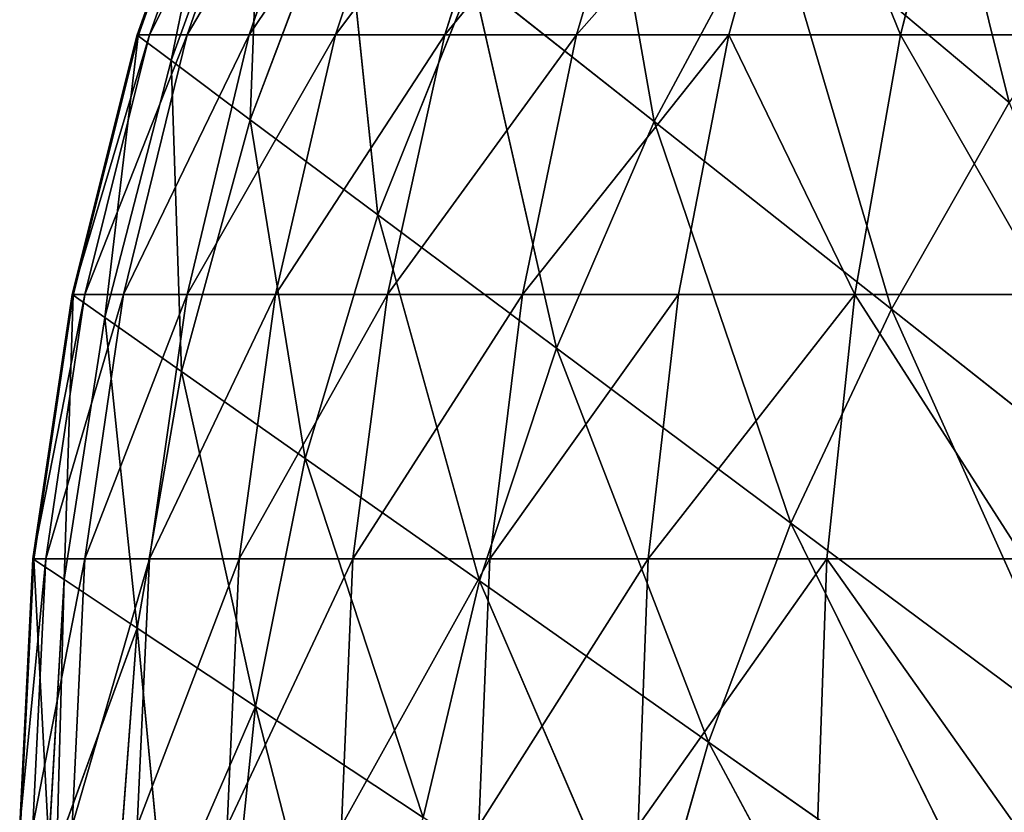
# Model space of a CAD drawing. Extents: x -402 to 397, y -746 to 746.
# Drawn here: x -402 to -401, y -604 to -604 of the extents above; entities that cross this region are included whole.
import ezdxf

# ---------------------------------------------------------------- set-up
doc = ezdxf.new("R2010")
doc.units = 0
doc.layers.get('0').update_dxf_attribs({"color": 13, "linetype": 'CONTINUOUS'})

# ---------------------------------------------------------------- blocks, each defined once
blk = doc.blocks.new('SEAT_SIDE_OUTER')
for p, q in [((-401.1546, 254.8589, 892.8516), (-401.3966, 254.4075, 892.2922)), ((-401.8054, 254.718, 891.319), (-401.8953, 254.3683, 890.9679)), ((-401.4666, 254.6524, 892.2177), (-401.649, 254.23, 891.6555)), ((-401.3966, 254.4075, 892.2922), (-401.4666, 254.6524, 892.2177)), ((-401.8953, 254.3683, 890.9679), (-401.924, 254.6441, 890.9072)), ((-401.3966, 254.4075, 892.2922), (-401.0764, 254.6323, 892.9307)), ((-401.0764, 254.6323, 892.9307), (-401.3059, 254.1663, 892.3563)), ((-402.0257, 254.2818, 890.3522), (-401.9958, 254.5991, 890.5579)), ((-401.9958, 254.5991, 890.5579), (-401.8953, 254.3683, 890.9679)), ((-402.0257, 254.2818, 890.3522), (-402.0471, 254.5672, 890.3083)), ((-402.1229, 254.5197, 889.7162), (-402.1396, 254.2063, 889.1324)), ((-402.1063, 254.2283, 889.741), (-402.1229, 254.5197, 889.7162)), ((-402.1144, 254.525, 889.7821), (-402.0257, 254.2818, 890.3522)), ((-402.1063, 254.2283, 889.741), (-402.1144, 254.525, 889.7821)), ((-402.1407, 254.2056, 888.9983), (-402.1551, 254.4996, 888.9983)), ((-402.1551, 254.4996, 29), (-402.1407, 254.2056, 29)), ((-402.1396, 254.2063, 889.1324), (-402.1541, 254.5004, 889.1277)), ((-402.1264, 254.2056, 28.7074), (-402.1407, 254.4996, 28.7059)), ((-402.0833, 254.2056, 28.4176), (-402.0975, 254.4996, 28.4147)), ((-402.0121, 254.2056, 28.1333), (-402.0259, 254.4996, 28.1291)), ((-401.9134, 254.2056, 27.8574), (-401.9268, 254.4996, 27.8519)), ((-401.7882, 254.2056, 27.5926), (-401.8009, 254.4996, 27.5858)), ((-401.6375, 254.2056, 27.3413), (-401.6495, 254.4996, 27.3333)), ((-401.463, 254.2056, 27.1059), (-401.4742, 254.4996, 27.0968)), ((-401.2663, 254.2056, 26.8889), (-401.2765, 254.4996, 26.8787)), ((-401.8953, 254.3683, 890.9679), (-401.7109, 254.4906, 891.5896)), ((-401.7109, 254.4906, 891.5896), (-401.8407, 254.095, 891.0218)), ((-401.649, 254.23, 891.6555), (-401.7109, 254.4906, 891.5896)), ((-401.3059, 254.1663, 892.3563), (-400.9803, 254.4087, 892.9986)), ((-400.9803, 254.4087, 892.9986), (-401.1953, 253.9308, 892.4095)), ((-401.649, 254.23, 891.6555), (-401.3966, 254.4075, 892.2922)), ((-401.3966, 254.4075, 892.2922), (-401.564, 253.9737, 891.7122)), ((-401.3059, 254.1663, 892.3563), (-401.3966, 254.4075, 892.2922)), ((-402.0257, 254.2818, 890.3522), (-401.8953, 254.3683, 890.9679)), ((-401.8953, 254.3683, 890.9679), (-401.9769, 253.9993, 890.391)), ((-401.8407, 254.095, 891.0218), (-401.8953, 254.3683, 890.9679)), ((-402.1063, 254.2283, 889.741), (-402.0257, 254.2818, 890.3522)), ((-402.0257, 254.2818, 890.3522), (-402.0613, 253.9398, 889.7629)), ((-401.9769, 253.9993, 890.391), (-402.0257, 254.2818, 890.3522)), ((-402.1396, 254.2063, 889.1324), (-402.1063, 254.2283, 889.741)), ((-402.0613, 253.9398, 889.7629), (-402.1063, 254.2283, 889.741)), ((-402.1063, 254.2283, 889.741), (-402.0963, 253.9151, 889.1362)), ((-401.8407, 254.095, 891.0218), (-401.649, 254.23, 891.6555)), ((-401.649, 254.23, 891.6555), (-401.7609, 253.8268, 891.068)), ((-401.564, 253.9737, 891.7122), (-401.649, 254.23, 891.6555)), ((-402.1407, 254.2056, 888.9983), (-402.1396, 254.2063, 889.1324)), ((-402.0975, 253.9143, 888.9983), (-402.1407, 254.2056, 888.9983)), ((-402.1407, 254.2056, 29), (-402.0975, 253.9143, 29)), ((-402.1407, 254.2056, 29), (-402.1407, 254.2056, 888.9983)), ((-402.1264, 254.2056, 28.7074), (-402.1407, 254.2056, 29)), ((-402.0963, 253.9151, 889.1362), (-402.1396, 254.2063, 889.1324)), ((-402.0833, 254.2056, 28.4176), (-402.1264, 254.2056, 28.7074)), ((-402.0833, 253.9143, 28.7116), (-402.1264, 254.2056, 28.7074)), ((-402.0121, 254.2056, 28.1333), (-402.0833, 254.2056, 28.4176)), ((-402.0409, 253.9143, 28.4259), (-402.0833, 254.2056, 28.4176)), ((-401.9134, 254.2056, 27.8574), (-402.0121, 254.2056, 28.1333)), ((-401.9708, 253.9143, 28.1458), (-402.0121, 254.2056, 28.1333)), ((-401.7882, 254.2056, 27.5926), (-401.9134, 254.2056, 27.8574)), ((-401.8735, 253.9143, 27.8739), (-401.9134, 254.2056, 27.8574)), ((-401.6375, 254.2056, 27.3413), (-401.7882, 254.2056, 27.5926)), ((-401.75, 253.9143, 27.6129), (-401.7882, 254.2056, 27.5926)), ((-401.463, 254.2056, 27.1059), (-401.6375, 254.2056, 27.3413)), ((-401.6016, 253.9143, 27.3652), (-401.6375, 254.2056, 27.3413)), ((-401.2663, 254.2056, 26.8889), (-401.463, 254.2056, 27.1059)), ((-401.4296, 253.9143, 27.1334), (-401.463, 254.2056, 27.1059)), ((-401.2357, 253.9143, 26.9194), (-401.2663, 254.2056, 26.8889)), ((-401.0491, 254.2056, 26.6921), (-401.2663, 254.2056, 26.8889)), ((-401.1953, 253.9308, 892.4095), (-400.8672, 254.19, 893.0549)), ((-401.564, 253.9737, 891.7122), (-401.3059, 254.1663, 892.3563)), ((-401.3059, 254.1663, 892.3563), (-401.4565, 253.7241, 891.7593)), ((-401.1953, 253.9308, 892.4095), (-401.3059, 254.1663, 892.3563)), ((-401.9769, 253.9993, 890.391), (-401.8407, 254.095, 891.0218)), ((-401.8407, 254.095, 891.0218), (-401.9013, 253.722, 890.4246)), ((-401.7609, 253.8268, 891.068), (-401.8407, 254.095, 891.0218)), ((-402.0613, 253.9398, 889.7629), (-401.9769, 253.9993, 890.391)), ((-401.9769, 253.9993, 890.391), (-401.9885, 253.6568, 889.7819)), ((-401.9013, 253.722, 890.4246), (-401.9769, 253.9993, 890.391)), ((-401.7609, 253.8268, 891.068), (-401.564, 253.9737, 891.7122)), ((-401.564, 253.9737, 891.7122), (-401.6565, 253.5657, 891.1064)), ((-401.4565, 253.7241, 891.7593), (-401.564, 253.9737, 891.7122)), ((-402.0963, 253.9151, 889.1362), (-402.0613, 253.9398, 889.7629)), ((-401.9885, 253.6568, 889.7819), (-402.0613, 253.9398, 889.7629)), ((-402.0613, 253.9398, 889.7629), (-402.0247, 253.6297, 889.1398)), ((-401.4565, 253.7241, 891.7593), (-401.1953, 253.9308, 892.4095)), ((-401.1953, 253.9308, 892.4095), (-401.3273, 253.4832, 891.7963)), ((-401.0655, 253.7029, 892.4513), (-401.1953, 253.9308, 892.4095)), ((-402.0975, 253.9143, 888.9983), (-402.0963, 253.9151, 889.1362)), ((-402.0259, 253.6286, 888.9983), (-402.0975, 253.9143, 888.9983)), ((-402.0975, 253.9143, 29), (-402.0259, 253.6286, 29)), ((-402.0975, 253.9143, 29), (-402.0975, 253.9143, 888.9983)), ((-402.0833, 253.9143, 28.7116), (-402.0975, 253.9143, 29)), ((-402.0247, 253.6297, 889.1398), (-402.0963, 253.9151, 889.1362)), ((-402.0409, 253.9143, 28.4259), (-402.0833, 253.9143, 28.7116)), ((-402.0121, 253.6286, 28.7186), (-402.0833, 253.9143, 28.7116)), ((-401.9708, 253.9143, 28.1458), (-402.0409, 253.9143, 28.4259)), ((-401.9708, 253.6286, 28.4399), (-402.0409, 253.9143, 28.4259)), ((-401.8735, 253.9143, 27.8739), (-401.9708, 253.9143, 28.1458)), ((-401.9023, 253.6286, 28.1666), (-401.9708, 253.9143, 28.1458)), ((-401.75, 253.9143, 27.6129), (-401.8735, 253.9143, 27.8739)), ((-401.8074, 253.6286, 27.9014), (-401.8735, 253.9143, 27.8739)), ((-401.6016, 253.9143, 27.3652), (-401.75, 253.9143, 27.6129)), ((-401.6869, 253.6286, 27.6467), (-401.75, 253.9143, 27.6129)), ((-401.4296, 253.9143, 27.1334), (-401.6016, 253.9143, 27.3652)), ((-401.5421, 253.6286, 27.4051), (-401.6016, 253.9143, 27.3652)), ((-401.2357, 253.9143, 26.9194), (-401.4296, 253.9143, 27.1334)), ((-401.3743, 253.6286, 27.1787), (-401.4296, 253.9143, 27.1334)), ((-401.0217, 253.9143, 26.7255), (-401.2357, 253.9143, 26.9194)), ((-401.1851, 253.6286, 26.97), (-401.2357, 253.9143, 26.9194)), ((-401.9013, 253.722, 890.4246), (-401.7609, 253.8268, 891.068)), ((-401.7609, 253.8268, 891.068), (-401.7995, 253.4524, 890.4524)), ((-401.6565, 253.5657, 891.1064), (-401.7609, 253.8268, 891.068)), ((-401.9885, 253.6568, 889.7819), (-401.9013, 253.722, 890.4246)), ((-401.7995, 253.4524, 890.4524), (-401.9013, 253.722, 890.4246)), ((-401.9013, 253.722, 890.4246), (-401.8886, 253.3818, 889.7976)), ((-401.6565, 253.5657, 891.1064), (-401.4565, 253.7241, 891.7593)), ((-401.4565, 253.7241, 891.7593), (-401.5283, 253.3145, 891.1367)), ((-401.3273, 253.4832, 891.7963), (-401.4565, 253.7241, 891.7593)), ((-401.3273, 253.4832, 891.7963), (-401.0655, 253.7029, 892.4513)), ((-401.0655, 253.7029, 892.4513), (-401.1777, 253.253, 891.823)), ((-402.0247, 253.6297, 889.1398), (-401.9885, 253.6568, 889.7819)), ((-401.8886, 253.3818, 889.7976), (-401.9885, 253.6568, 889.7819)), ((-401.9885, 253.6568, 889.7819), (-401.9255, 253.3525, 889.1426)), ((-402.0259, 253.6286, 888.9983), (-402.0247, 253.6297, 889.1398)), ((-401.9268, 253.3516, 888.9983), (-402.0259, 253.6286, 888.9983)), ((-402.0259, 253.6286, 29), (-401.9268, 253.3516, 29)), ((-402.0259, 253.6286, 29), (-402.0259, 253.6286, 888.9983)), ((-402.0121, 253.6286, 28.7186), (-402.0259, 253.6286, 29)), ((-401.9255, 253.3525, 889.1426), (-402.0247, 253.6297, 889.1398)), ((-401.9708, 253.6286, 28.4399), (-402.0121, 253.6286, 28.7186)), ((-401.9134, 253.3516, 28.7283), (-402.0121, 253.6286, 28.7186)), ((-401.9023, 253.6286, 28.1666), (-401.9708, 253.6286, 28.4399)), ((-401.8735, 253.3516, 28.4593), (-401.9708, 253.6286, 28.4399)), ((-401.8074, 253.6286, 27.9014), (-401.9023, 253.6286, 28.1666)), ((-401.8074, 253.3516, 28.1954), (-401.9023, 253.6286, 28.1666)), ((-401.6869, 253.6286, 27.6467), (-401.8074, 253.6286, 27.9014)), ((-401.7158, 253.3516, 27.9394), (-401.8074, 253.6286, 27.9014)), ((-401.5421, 253.6286, 27.4051), (-401.6869, 253.6286, 27.6467)), ((-401.5995, 253.3516, 27.6934), (-401.6869, 253.6286, 27.6467)), ((-401.3743, 253.6286, 27.1787), (-401.5421, 253.6286, 27.4051)), ((-401.4597, 253.3516, 27.4601), (-401.5421, 253.6286, 27.4051)), ((-401.1851, 253.6286, 26.97), (-401.3743, 253.6286, 27.1787)), ((-401.2977, 253.3516, 27.2417), (-401.3743, 253.6286, 27.1787)), ((-400.9764, 253.6286, 26.7808), (-401.1851, 253.6286, 26.97)), ((-401.115, 253.3516, 27.0401), (-401.1851, 253.6286, 26.97))]:
    blk.add_line(p, q)
mesh = blk.add_polyface()
corners = [(-400.6802, 254.9104, 893.5677), (-401.0764, 254.6323, 892.9307), (-400.9803, 254.4087, 892.9986)]
mesh.append_faces([[corners[k] for k in face] for face in [(0, 1, 2)]])
mesh = blk.add_polyface()
corners = [(-401.1546, 254.8589, 892.8516), (-401.4666, 254.6524, 892.2177), (-401.3966, 254.4075, 892.2922)]
mesh.append_faces([[corners[k] for k in face] for face in [(0, 1, 2)]])
mesh = blk.add_polyface()
corners = [(-401.1546, 254.8589, 892.8516), (-401.3966, 254.4075, 892.2922), (-401.0764, 254.6323, 892.9307)]
mesh.append_faces([[corners[k] for k in face] for face in [(0, 1, 2)]])
mesh = blk.add_polyface()
corners = [(-401.8054, 254.718, 891.319), (-401.924, 254.6441, 890.9072), (-401.8953, 254.3683, 890.9679)]
mesh.append_faces([[corners[k] for k in face] for face in [(0, 1, 2)]])
mesh = blk.add_polyface()
corners = [(-401.8054, 254.718, 891.319), (-401.8953, 254.3683, 890.9679), (-401.7109, 254.4906, 891.5896)]
mesh.append_faces([[corners[k] for k in face] for face in [(0, 1, 2)]])
mesh = blk.add_polyface()
corners = [(-401.4666, 254.6524, 892.2177), (-401.7109, 254.4906, 891.5896), (-401.649, 254.23, 891.6555)]
mesh.append_faces([[corners[k] for k in face] for face in [(0, 1, 2)]])
mesh = blk.add_polyface()
corners = [(-401.4666, 254.6524, 892.2177), (-401.649, 254.23, 891.6555), (-401.3966, 254.4075, 892.2922)]
mesh.append_faces([[corners[k] for k in face] for face in [(0, 1, 2)]])
mesh = blk.add_polyface()
corners = [(-401.924, 254.6441, 890.9072), (-401.9958, 254.5991, 890.5579), (-401.8953, 254.3683, 890.9679)]
mesh.append_faces([[corners[k] for k in face] for face in [(0, 1, 2)]])
mesh = blk.add_polyface()
corners = [(-401.0764, 254.6323, 892.9307), (-401.3966, 254.4075, 892.2922), (-401.3059, 254.1663, 892.3563)]
mesh.append_faces([[corners[k] for k in face] for face in [(0, 1, 2)]])
mesh = blk.add_polyface()
corners = [(-401.0764, 254.6323, 892.9307), (-401.3059, 254.1663, 892.3563), (-400.9803, 254.4087, 892.9986)]
mesh.append_faces([[corners[k] for k in face] for face in [(0, 1, 2)]])
mesh = blk.add_polyface()
corners = [(-401.9958, 254.5991, 890.5579), (-402.0471, 254.5672, 890.3083), (-402.0257, 254.2818, 890.3522)]
mesh.append_faces([[corners[k] for k in face] for face in [(0, 1, 2)]])
mesh = blk.add_polyface()
corners = [(-401.9958, 254.5991, 890.5579), (-402.0257, 254.2818, 890.3522), (-401.8953, 254.3683, 890.9679)]
mesh.append_faces([[corners[k] for k in face] for face in [(0, 1, 2)]])
mesh = blk.add_polyface()
corners = [(-402.0471, 254.5672, 890.3083), (-402.1144, 254.525, 889.7821), (-402.0257, 254.2818, 890.3522)]
mesh.append_faces([[corners[k] for k in face] for face in [(0, 1, 2)]])
mesh = blk.add_polyface()
corners = [(-402.1229, 254.5197, 889.7162), (-402.1541, 254.5004, 889.1277), (-402.1396, 254.2063, 889.1324)]
mesh.append_faces([[corners[k] for k in face] for face in [(0, 1, 2)]])
mesh = blk.add_polyface()
corners = [(-402.1229, 254.5197, 889.7162), (-402.1396, 254.2063, 889.1324), (-402.1063, 254.2283, 889.741)]
mesh.append_faces([[corners[k] for k in face] for face in [(0, 1, 2)]])
mesh = blk.add_polyface()
corners = [(-402.1144, 254.525, 889.7821), (-402.1229, 254.5197, 889.7162), (-402.1063, 254.2283, 889.741)]
mesh.append_faces([[corners[k] for k in face] for face in [(0, 1, 2)]])
mesh = blk.add_polyface()
corners = [(-402.1144, 254.525, 889.7821), (-402.1063, 254.2283, 889.741), (-402.0257, 254.2818, 890.3522)]
mesh.append_faces([[corners[k] for k in face] for face in [(0, 1, 2)]])
mesh = blk.add_polyface()
corners = [(-402.1396, 254.2063, 889.1324), (-402.1551, 254.4996, 888.9983), (-402.1407, 254.2056, 888.9983), (-402.1541, 254.5004, 889.1277)]
mesh.append_faces([[corners[k] for k in face] for face in [(0, 1, 2), (1, 0, 3)]], dxfattribs={"vtx0": -1})
mesh = blk.add_polyface()
corners = [(-402.1551, 254.4996, 888.9983), (-402.1407, 254.2056, 29), (-402.1407, 254.2056, 888.9983), (-402.1551, 254.4996, 29)]
mesh.append_faces([[corners[k] for k in face] for face in [(0, 1, 2), (1, 0, 3)]], dxfattribs={"vtx0": -1})
mesh = blk.add_polyface()
corners = [(-402.1551, 254.4996, 29), (-402.1264, 254.2056, 28.7074), (-402.1407, 254.2056, 29), (-402.1407, 254.4996, 28.7059)]
mesh.append_faces([[corners[k] for k in face] for face in [(0, 1, 2), (1, 0, 3)]], dxfattribs={"vtx0": -1})
mesh = blk.add_polyface()
corners = [(-402.1407, 254.4996, 28.7059), (-402.0833, 254.2056, 28.4176), (-402.1264, 254.2056, 28.7074), (-402.0975, 254.4996, 28.4147)]
mesh.append_faces([[corners[k] for k in face] for face in [(0, 1, 2), (1, 0, 3)]], dxfattribs={"vtx0": -1})
mesh = blk.add_polyface()
corners = [(-402.0975, 254.4996, 28.4147), (-402.0121, 254.2056, 28.1333), (-402.0833, 254.2056, 28.4176), (-402.0259, 254.4996, 28.1291)]
mesh.append_faces([[corners[k] for k in face] for face in [(0, 1, 2), (1, 0, 3)]], dxfattribs={"vtx0": -1})
mesh = blk.add_polyface()
corners = [(-402.0259, 254.4996, 28.1291), (-401.9134, 254.2056, 27.8574), (-402.0121, 254.2056, 28.1333), (-401.9268, 254.4996, 27.8519)]
mesh.append_faces([[corners[k] for k in face] for face in [(0, 1, 2), (1, 0, 3)]], dxfattribs={"vtx0": -1})
mesh = blk.add_polyface()
corners = [(-401.9268, 254.4996, 27.8519), (-401.7882, 254.2056, 27.5926), (-401.9134, 254.2056, 27.8574), (-401.8009, 254.4996, 27.5858)]
mesh.append_faces([[corners[k] for k in face] for face in [(0, 1, 2), (1, 0, 3)]], dxfattribs={"vtx0": -1})
mesh = blk.add_polyface()
corners = [(-401.8009, 254.4996, 27.5858), (-401.6375, 254.2056, 27.3413), (-401.7882, 254.2056, 27.5926), (-401.6495, 254.4996, 27.3333)]
mesh.append_faces([[corners[k] for k in face] for face in [(0, 1, 2), (1, 0, 3)]], dxfattribs={"vtx0": -1})
mesh = blk.add_polyface()
corners = [(-401.6495, 254.4996, 27.3333), (-401.463, 254.2056, 27.1059), (-401.6375, 254.2056, 27.3413), (-401.4742, 254.4996, 27.0968)]
mesh.append_faces([[corners[k] for k in face] for face in [(0, 1, 2), (1, 0, 3)]], dxfattribs={"vtx0": -1})
mesh = blk.add_polyface()
corners = [(-401.4742, 254.4996, 27.0968), (-401.2663, 254.2056, 26.8889), (-401.463, 254.2056, 27.1059), (-401.2765, 254.4996, 26.8787)]
mesh.append_faces([[corners[k] for k in face] for face in [(0, 1, 2), (1, 0, 3)]], dxfattribs={"vtx0": -1})
mesh = blk.add_polyface()
corners = [(-401.0583, 254.4996, 26.6809), (-401.2663, 254.2056, 26.8889), (-401.2765, 254.4996, 26.8787), (-401.0491, 254.2056, 26.6921)]
mesh.append_faces([[corners[k] for k in face] for face in [(0, 1, 2), (1, 0, 3)]], dxfattribs={"vtx0": -1})
mesh = blk.add_polyface()
corners = [(-401.7109, 254.4906, 891.5896), (-401.8953, 254.3683, 890.9679), (-401.8407, 254.095, 891.0218)]
mesh.append_faces([[corners[k] for k in face] for face in [(0, 1, 2)]])
mesh = blk.add_polyface()
corners = [(-401.7109, 254.4906, 891.5896), (-401.8407, 254.095, 891.0218), (-401.649, 254.23, 891.6555)]
mesh.append_faces([[corners[k] for k in face] for face in [(0, 1, 2)]])
mesh = blk.add_polyface()
corners = [(-400.9803, 254.4087, 892.9986), (-401.3059, 254.1663, 892.3563), (-401.1953, 253.9308, 892.4095)]
mesh.append_faces([[corners[k] for k in face] for face in [(0, 1, 2)]])
mesh = blk.add_polyface()
corners = [(-400.9803, 254.4087, 892.9986), (-401.1953, 253.9308, 892.4095), (-400.8672, 254.19, 893.0549)]
mesh.append_faces([[corners[k] for k in face] for face in [(0, 1, 2)]])
mesh = blk.add_polyface()
corners = [(-401.3966, 254.4075, 892.2922), (-401.649, 254.23, 891.6555), (-401.564, 253.9737, 891.7122)]
mesh.append_faces([[corners[k] for k in face] for face in [(0, 1, 2)]])
mesh = blk.add_polyface()
corners = [(-401.3966, 254.4075, 892.2922), (-401.564, 253.9737, 891.7122), (-401.3059, 254.1663, 892.3563)]
mesh.append_faces([[corners[k] for k in face] for face in [(0, 1, 2)]])
mesh = blk.add_polyface()
corners = [(-401.8953, 254.3683, 890.9679), (-402.0257, 254.2818, 890.3522), (-401.9769, 253.9993, 890.391)]
mesh.append_faces([[corners[k] for k in face] for face in [(0, 1, 2)]])
mesh = blk.add_polyface()
corners = [(-401.8953, 254.3683, 890.9679), (-401.9769, 253.9993, 890.391), (-401.8407, 254.095, 891.0218)]
mesh.append_faces([[corners[k] for k in face] for face in [(0, 1, 2)]])
mesh = blk.add_polyface()
corners = [(-402.0257, 254.2818, 890.3522), (-402.1063, 254.2283, 889.741), (-402.0613, 253.9398, 889.7629)]
mesh.append_faces([[corners[k] for k in face] for face in [(0, 1, 2)]])
mesh = blk.add_polyface()
corners = [(-402.0257, 254.2818, 890.3522), (-402.0613, 253.9398, 889.7629), (-401.9769, 253.9993, 890.391)]
mesh.append_faces([[corners[k] for k in face] for face in [(0, 1, 2)]])
mesh = blk.add_polyface()
corners = [(-402.1063, 254.2283, 889.741), (-402.1396, 254.2063, 889.1324), (-402.0963, 253.9151, 889.1362)]
mesh.append_faces([[corners[k] for k in face] for face in [(0, 1, 2)]])
mesh = blk.add_polyface()
corners = [(-402.1063, 254.2283, 889.741), (-402.0963, 253.9151, 889.1362), (-402.0613, 253.9398, 889.7629)]
mesh.append_faces([[corners[k] for k in face] for face in [(0, 1, 2)]])
mesh = blk.add_polyface()
corners = [(-401.649, 254.23, 891.6555), (-401.8407, 254.095, 891.0218), (-401.7609, 253.8268, 891.068)]
mesh.append_faces([[corners[k] for k in face] for face in [(0, 1, 2)]])
mesh = blk.add_polyface()
corners = [(-401.649, 254.23, 891.6555), (-401.7609, 253.8268, 891.068), (-401.564, 253.9737, 891.7122)]
mesh.append_faces([[corners[k] for k in face] for face in [(0, 1, 2)]])
mesh = blk.add_polyface()
corners = [(-402.0963, 253.9151, 889.1362), (-402.1407, 254.2056, 888.9983), (-402.0975, 253.9143, 888.9983), (-402.1396, 254.2063, 889.1324)]
mesh.append_faces([[corners[k] for k in face] for face in [(0, 1, 2), (1, 0, 3)]], dxfattribs={"vtx0": -1})
mesh = blk.add_polyface()
corners = [(-402.1407, 254.2056, 888.9983), (-402.0975, 253.9143, 29), (-402.0975, 253.9143, 888.9983), (-402.1407, 254.2056, 29)]
mesh.append_faces([[corners[k] for k in face] for face in [(0, 1, 2), (1, 0, 3)]], dxfattribs={"vtx0": -1})
mesh = blk.add_polyface()
corners = [(-402.1407, 254.2056, 29), (-402.0833, 253.9143, 28.7116), (-402.0975, 253.9143, 29), (-402.1264, 254.2056, 28.7074)]
mesh.append_faces([[corners[k] for k in face] for face in [(0, 1, 2), (1, 0, 3)]], dxfattribs={"vtx0": -1})
mesh = blk.add_polyface()
corners = [(-402.1264, 254.2056, 28.7074), (-402.0409, 253.9143, 28.4259), (-402.0833, 253.9143, 28.7116), (-402.0833, 254.2056, 28.4176)]
mesh.append_faces([[corners[k] for k in face] for face in [(0, 1, 2), (1, 0, 3)]], dxfattribs={"vtx0": -1})
mesh = blk.add_polyface()
corners = [(-402.0833, 254.2056, 28.4176), (-401.9708, 253.9143, 28.1458), (-402.0409, 253.9143, 28.4259), (-402.0121, 254.2056, 28.1333)]
mesh.append_faces([[corners[k] for k in face] for face in [(0, 1, 2), (1, 0, 3)]], dxfattribs={"vtx0": -1})
mesh = blk.add_polyface()
corners = [(-402.0121, 254.2056, 28.1333), (-401.8735, 253.9143, 27.8739), (-401.9708, 253.9143, 28.1458), (-401.9134, 254.2056, 27.8574)]
mesh.append_faces([[corners[k] for k in face] for face in [(0, 1, 2), (1, 0, 3)]], dxfattribs={"vtx0": -1})
mesh = blk.add_polyface()
corners = [(-401.9134, 254.2056, 27.8574), (-401.75, 253.9143, 27.6129), (-401.8735, 253.9143, 27.8739), (-401.7882, 254.2056, 27.5926)]
mesh.append_faces([[corners[k] for k in face] for face in [(0, 1, 2), (1, 0, 3)]], dxfattribs={"vtx0": -1})
mesh = blk.add_polyface()
corners = [(-401.7882, 254.2056, 27.5926), (-401.6016, 253.9143, 27.3652), (-401.75, 253.9143, 27.6129), (-401.6375, 254.2056, 27.3413)]
mesh.append_faces([[corners[k] for k in face] for face in [(0, 1, 2), (1, 0, 3)]], dxfattribs={"vtx0": -1})
mesh = blk.add_polyface()
corners = [(-401.6375, 254.2056, 27.3413), (-401.4296, 253.9143, 27.1334), (-401.6016, 253.9143, 27.3652), (-401.463, 254.2056, 27.1059)]
mesh.append_faces([[corners[k] for k in face] for face in [(0, 1, 2), (1, 0, 3)]], dxfattribs={"vtx0": -1})
mesh = blk.add_polyface()
corners = [(-401.463, 254.2056, 27.1059), (-401.2357, 253.9143, 26.9194), (-401.4296, 253.9143, 27.1334), (-401.2663, 254.2056, 26.8889)]
mesh.append_faces([[corners[k] for k in face] for face in [(0, 1, 2), (1, 0, 3)]], dxfattribs={"vtx0": -1})
mesh = blk.add_polyface()
corners = [(-401.0491, 254.2056, 26.6921), (-401.2357, 253.9143, 26.9194), (-401.2663, 254.2056, 26.8889), (-401.0217, 253.9143, 26.7255)]
mesh.append_faces([[corners[k] for k in face] for face in [(0, 1, 2), (1, 0, 3)]], dxfattribs={"vtx0": -1})
mesh = blk.add_polyface()
corners = [(-400.8672, 254.19, 893.0549), (-401.1953, 253.9308, 892.4095), (-401.0655, 253.7029, 892.4513)]
mesh.append_faces([[corners[k] for k in face] for face in [(0, 1, 2)]])
mesh = blk.add_polyface()
corners = [(-401.3059, 254.1663, 892.3563), (-401.564, 253.9737, 891.7122), (-401.4565, 253.7241, 891.7593)]
mesh.append_faces([[corners[k] for k in face] for face in [(0, 1, 2)]])
mesh = blk.add_polyface()
corners = [(-401.3059, 254.1663, 892.3563), (-401.4565, 253.7241, 891.7593), (-401.1953, 253.9308, 892.4095)]
mesh.append_faces([[corners[k] for k in face] for face in [(0, 1, 2)]])
mesh = blk.add_polyface()
corners = [(-401.8407, 254.095, 891.0218), (-401.9769, 253.9993, 890.391), (-401.9013, 253.722, 890.4246)]
mesh.append_faces([[corners[k] for k in face] for face in [(0, 1, 2)]])
mesh = blk.add_polyface()
corners = [(-401.8407, 254.095, 891.0218), (-401.9013, 253.722, 890.4246), (-401.7609, 253.8268, 891.068)]
mesh.append_faces([[corners[k] for k in face] for face in [(0, 1, 2)]])
mesh = blk.add_polyface()
corners = [(-401.9769, 253.9993, 890.391), (-402.0613, 253.9398, 889.7629), (-401.9885, 253.6568, 889.7819)]
mesh.append_faces([[corners[k] for k in face] for face in [(0, 1, 2)]])
mesh = blk.add_polyface()
corners = [(-401.9769, 253.9993, 890.391), (-401.9885, 253.6568, 889.7819), (-401.9013, 253.722, 890.4246)]
mesh.append_faces([[corners[k] for k in face] for face in [(0, 1, 2)]])
mesh = blk.add_polyface()
corners = [(-401.564, 253.9737, 891.7122), (-401.7609, 253.8268, 891.068), (-401.6565, 253.5657, 891.1064)]
mesh.append_faces([[corners[k] for k in face] for face in [(0, 1, 2)]])
mesh = blk.add_polyface()
corners = [(-401.564, 253.9737, 891.7122), (-401.6565, 253.5657, 891.1064), (-401.4565, 253.7241, 891.7593)]
mesh.append_faces([[corners[k] for k in face] for face in [(0, 1, 2)]])
mesh = blk.add_polyface()
corners = [(-402.0613, 253.9398, 889.7629), (-402.0963, 253.9151, 889.1362), (-402.0247, 253.6297, 889.1398)]
mesh.append_faces([[corners[k] for k in face] for face in [(0, 1, 2)]])
mesh = blk.add_polyface()
corners = [(-402.0613, 253.9398, 889.7629), (-402.0247, 253.6297, 889.1398), (-401.9885, 253.6568, 889.7819)]
mesh.append_faces([[corners[k] for k in face] for face in [(0, 1, 2)]])
mesh = blk.add_polyface()
corners = [(-401.1953, 253.9308, 892.4095), (-401.4565, 253.7241, 891.7593), (-401.3273, 253.4832, 891.7963)]
mesh.append_faces([[corners[k] for k in face] for face in [(0, 1, 2)]])
mesh = blk.add_polyface()
corners = [(-401.1953, 253.9308, 892.4095), (-401.3273, 253.4832, 891.7963), (-401.0655, 253.7029, 892.4513)]
mesh.append_faces([[corners[k] for k in face] for face in [(0, 1, 2)]])
mesh = blk.add_polyface()
corners = [(-402.0247, 253.6297, 889.1398), (-402.0975, 253.9143, 888.9983), (-402.0259, 253.6286, 888.9983), (-402.0963, 253.9151, 889.1362)]
mesh.append_faces([[corners[k] for k in face] for face in [(0, 1, 2), (1, 0, 3)]], dxfattribs={"vtx0": -1})
mesh = blk.add_polyface()
corners = [(-402.0975, 253.9143, 888.9983), (-402.0259, 253.6286, 29), (-402.0259, 253.6286, 888.9983), (-402.0975, 253.9143, 29)]
mesh.append_faces([[corners[k] for k in face] for face in [(0, 1, 2), (1, 0, 3)]], dxfattribs={"vtx0": -1})
mesh = blk.add_polyface()
corners = [(-402.0975, 253.9143, 29), (-402.0121, 253.6286, 28.7186), (-402.0259, 253.6286, 29), (-402.0833, 253.9143, 28.7116)]
mesh.append_faces([[corners[k] for k in face] for face in [(0, 1, 2), (1, 0, 3)]], dxfattribs={"vtx0": -1})
mesh = blk.add_polyface()
corners = [(-402.0833, 253.9143, 28.7116), (-401.9708, 253.6286, 28.4399), (-402.0121, 253.6286, 28.7186), (-402.0409, 253.9143, 28.4259)]
mesh.append_faces([[corners[k] for k in face] for face in [(0, 1, 2), (1, 0, 3)]], dxfattribs={"vtx0": -1})
mesh = blk.add_polyface()
corners = [(-402.0409, 253.9143, 28.4259), (-401.9023, 253.6286, 28.1666), (-401.9708, 253.6286, 28.4399), (-401.9708, 253.9143, 28.1458)]
mesh.append_faces([[corners[k] for k in face] for face in [(0, 1, 2), (1, 0, 3)]], dxfattribs={"vtx0": -1})
mesh = blk.add_polyface()
corners = [(-401.9708, 253.9143, 28.1458), (-401.8074, 253.6286, 27.9014), (-401.9023, 253.6286, 28.1666), (-401.8735, 253.9143, 27.8739)]
mesh.append_faces([[corners[k] for k in face] for face in [(0, 1, 2), (1, 0, 3)]], dxfattribs={"vtx0": -1})
mesh = blk.add_polyface()
corners = [(-401.8735, 253.9143, 27.8739), (-401.6869, 253.6286, 27.6467), (-401.8074, 253.6286, 27.9014), (-401.75, 253.9143, 27.6129)]
mesh.append_faces([[corners[k] for k in face] for face in [(0, 1, 2), (1, 0, 3)]], dxfattribs={"vtx0": -1})
mesh = blk.add_polyface()
corners = [(-401.75, 253.9143, 27.6129), (-401.5421, 253.6286, 27.4051), (-401.6869, 253.6286, 27.6467), (-401.6016, 253.9143, 27.3652)]
mesh.append_faces([[corners[k] for k in face] for face in [(0, 1, 2), (1, 0, 3)]], dxfattribs={"vtx0": -1})
mesh = blk.add_polyface()
corners = [(-401.6016, 253.9143, 27.3652), (-401.3743, 253.6286, 27.1787), (-401.5421, 253.6286, 27.4051), (-401.4296, 253.9143, 27.1334)]
mesh.append_faces([[corners[k] for k in face] for face in [(0, 1, 2), (1, 0, 3)]], dxfattribs={"vtx0": -1})
mesh = blk.add_polyface()
corners = [(-401.3743, 253.6286, 27.1787), (-401.2357, 253.9143, 26.9194), (-401.1851, 253.6286, 26.97), (-401.4296, 253.9143, 27.1334)]
mesh.append_faces([[corners[k] for k in face] for face in [(0, 1, 2), (1, 0, 3)]], dxfattribs={"vtx0": -1})
mesh = blk.add_polyface()
corners = [(-401.0217, 253.9143, 26.7255), (-401.1851, 253.6286, 26.97), (-401.2357, 253.9143, 26.9194), (-400.9764, 253.6286, 26.7808)]
mesh.append_faces([[corners[k] for k in face] for face in [(0, 1, 2), (1, 0, 3)]], dxfattribs={"vtx0": -1})
mesh = blk.add_polyface()
corners = [(-401.7609, 253.8268, 891.068), (-401.9013, 253.722, 890.4246), (-401.7995, 253.4524, 890.4524)]
mesh.append_faces([[corners[k] for k in face] for face in [(0, 1, 2)]])
mesh = blk.add_polyface()
corners = [(-401.7609, 253.8268, 891.068), (-401.7995, 253.4524, 890.4524), (-401.6565, 253.5657, 891.1064)]
mesh.append_faces([[corners[k] for k in face] for face in [(0, 1, 2)]])
mesh = blk.add_polyface()
corners = [(-401.9013, 253.722, 890.4246), (-401.9885, 253.6568, 889.7819), (-401.8886, 253.3818, 889.7976)]
mesh.append_faces([[corners[k] for k in face] for face in [(0, 1, 2)]])
mesh = blk.add_polyface()
corners = [(-401.9013, 253.722, 890.4246), (-401.8886, 253.3818, 889.7976), (-401.7995, 253.4524, 890.4524)]
mesh.append_faces([[corners[k] for k in face] for face in [(0, 1, 2)]])
mesh = blk.add_polyface()
corners = [(-401.4565, 253.7241, 891.7593), (-401.6565, 253.5657, 891.1064), (-401.5283, 253.3145, 891.1367)]
mesh.append_faces([[corners[k] for k in face] for face in [(0, 1, 2)]])
mesh = blk.add_polyface()
corners = [(-401.4565, 253.7241, 891.7593), (-401.5283, 253.3145, 891.1367), (-401.3273, 253.4832, 891.7963)]
mesh.append_faces([[corners[k] for k in face] for face in [(0, 1, 2)]])
mesh = blk.add_polyface()
corners = [(-401.0655, 253.7029, 892.4513), (-401.3273, 253.4832, 891.7963), (-401.1777, 253.253, 891.823)]
mesh.append_faces([[corners[k] for k in face] for face in [(0, 1, 2)]])
mesh = blk.add_polyface()
corners = [(-401.0655, 253.7029, 892.4513), (-401.1777, 253.253, 891.823), (-400.9176, 253.4845, 892.4815)]
mesh.append_faces([[corners[k] for k in face] for face in [(0, 1, 2)]])
mesh = blk.add_polyface()
corners = [(-401.9885, 253.6568, 889.7819), (-402.0247, 253.6297, 889.1398), (-401.9255, 253.3525, 889.1426)]
mesh.append_faces([[corners[k] for k in face] for face in [(0, 1, 2)]])
mesh = blk.add_polyface()
corners = [(-401.9885, 253.6568, 889.7819), (-401.9255, 253.3525, 889.1426), (-401.8886, 253.3818, 889.7976)]
mesh.append_faces([[corners[k] for k in face] for face in [(0, 1, 2)]])
mesh = blk.add_polyface()
corners = [(-401.9255, 253.3525, 889.1426), (-402.0259, 253.6286, 888.9983), (-401.9268, 253.3516, 888.9983), (-402.0247, 253.6297, 889.1398)]
mesh.append_faces([[corners[k] for k in face] for face in [(0, 1, 2), (1, 0, 3)]], dxfattribs={"vtx0": -1})
mesh = blk.add_polyface()
corners = [(-402.0259, 253.6286, 888.9983), (-401.9268, 253.3516, 29), (-401.9268, 253.3516, 888.9983), (-402.0259, 253.6286, 29)]
mesh.append_faces([[corners[k] for k in face] for face in [(0, 1, 2), (1, 0, 3)]], dxfattribs={"vtx0": -1})
mesh = blk.add_polyface()
corners = [(-402.0259, 253.6286, 29), (-401.9134, 253.3516, 28.7283), (-401.9268, 253.3516, 29), (-402.0121, 253.6286, 28.7186)]
mesh.append_faces([[corners[k] for k in face] for face in [(0, 1, 2), (1, 0, 3)]], dxfattribs={"vtx0": -1})
mesh = blk.add_polyface()
corners = [(-402.0121, 253.6286, 28.7186), (-401.8735, 253.3516, 28.4593), (-401.9134, 253.3516, 28.7283), (-401.9708, 253.6286, 28.4399)]
mesh.append_faces([[corners[k] for k in face] for face in [(0, 1, 2), (1, 0, 3)]], dxfattribs={"vtx0": -1})
mesh = blk.add_polyface()
corners = [(-401.9708, 253.6286, 28.4399), (-401.8074, 253.3516, 28.1954), (-401.8735, 253.3516, 28.4593), (-401.9023, 253.6286, 28.1666)]
mesh.append_faces([[corners[k] for k in face] for face in [(0, 1, 2), (1, 0, 3)]], dxfattribs={"vtx0": -1})
mesh = blk.add_polyface()
corners = [(-401.9023, 253.6286, 28.1666), (-401.7158, 253.3516, 27.9394), (-401.8074, 253.3516, 28.1954), (-401.8074, 253.6286, 27.9014)]
mesh.append_faces([[corners[k] for k in face] for face in [(0, 1, 2), (1, 0, 3)]], dxfattribs={"vtx0": -1})
mesh = blk.add_polyface()
corners = [(-401.8074, 253.6286, 27.9014), (-401.5995, 253.3516, 27.6934), (-401.7158, 253.3516, 27.9394), (-401.6869, 253.6286, 27.6467)]
mesh.append_faces([[corners[k] for k in face] for face in [(0, 1, 2), (1, 0, 3)]], dxfattribs={"vtx0": -1})
mesh = blk.add_polyface()
corners = [(-401.6869, 253.6286, 27.6467), (-401.4597, 253.3516, 27.4601), (-401.5995, 253.3516, 27.6934), (-401.5421, 253.6286, 27.4051)]
mesh.append_faces([[corners[k] for k in face] for face in [(0, 1, 2), (1, 0, 3)]], dxfattribs={"vtx0": -1})
mesh = blk.add_polyface()
corners = [(-401.5421, 253.6286, 27.4051), (-401.2977, 253.3516, 27.2417), (-401.4597, 253.3516, 27.4601), (-401.3743, 253.6286, 27.1787)]
mesh.append_faces([[corners[k] for k in face] for face in [(0, 1, 2), (1, 0, 3)]], dxfattribs={"vtx0": -1})
mesh = blk.add_polyface()
corners = [(-401.2977, 253.3516, 27.2417), (-401.1851, 253.6286, 26.97), (-401.115, 253.3516, 27.0401), (-401.3743, 253.6286, 27.1787)]
mesh.append_faces([[corners[k] for k in face] for face in [(0, 1, 2), (1, 0, 3)]], dxfattribs={"vtx0": -1})
mesh = blk.add_polyface()
corners = [(-400.9764, 253.6286, 26.7808), (-401.115, 253.3516, 27.0401), (-401.1851, 253.6286, 26.97), (-400.9134, 253.3516, 26.8574)]
mesh.append_faces([[corners[k] for k in face] for face in [(0, 1, 2), (1, 0, 3)]], dxfattribs={"vtx0": -1})
blk = doc.blocks.new('SI_FABR_9')
at = {"extrusion": (0, 0, -1), "xscale": 9.999999999999998, "yscale": 9.999999999999998, "zscale": -9.999999999999998, "rotation": 89.99999999999821}
blk.add_blockref('SEAT_SIDE_OUTER', (23361.421, -4913.813, -1443.077), dxfattribs=at)

msp = doc.modelspace()

# ---------------------------------------------------------------- block references
at = {"color": 49, "xscale": 0.09999999999999999, "yscale": 0.09999999999999999, "zscale": 0.09999999999999999, "rotation": 270.0000000000018}
msp.add_blockref('SI_FABR_9', (491.3813, -2686.1423, -144.3077), dxfattribs=at)

doc.saveas('drawing.dxf')
